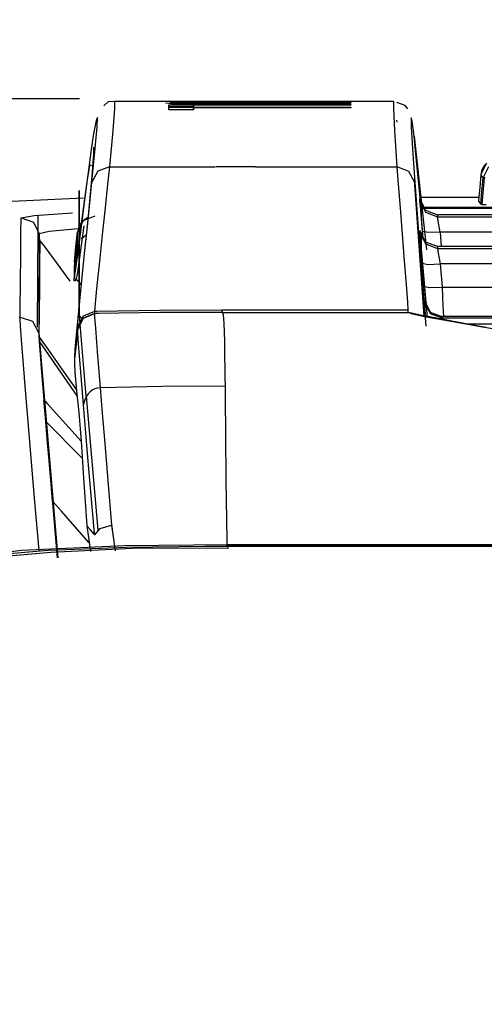
# Model space of a CAD drawing. Units: millimetres. Extents: x -1671 to -695, y 77 to 761.
# Drawn here: x -1443 to -1437, y 412 to 427 of the extents above; entities that cross this region are included whole.
import ezdxf

# ---------------------------------------------------------------- set-up
doc = ezdxf.new("R2010")
doc.units = ezdxf.units.MM
doc.layers.get('0').update_dxf_attribs({"linetype": 'CONTINUOUS'})
doc.layers.get('Defpoints').update_dxf_attribs({"linetype": 'CONTINUOUS'})
doc.layers.add('TFR-TRI', color=7, linetype='CONTINUOUS', true_color=0xffffff)
doc.dimstyles.get("Standard").update_dxf_attribs({"dimtxt": 0.18, "dimasz": 0.18, "dimexe": 0.18, "dimexo": 0.0625, "dimgap": 0.09, "dimtad": 0, "dimtih": 1, "dimtoh": 1, "dimdec": 4, "dimzin": 0, "dimdsep": 46, "dimtxsty": 'Standard', "dimcen": 0.09, "dimadec": 0, "dimazin": 0, "dimtfac": 1, "dimtdec": 4, "dimtofl": 0, "dimtmove": 0, "dimatfit": 3, "dimfxl": 1, "dimtolj": 1, "dimtzin": 0, "dimarcsym": 0})

# ---------------------------------------------------------------- blocks, each defined once
blk = doc.blocks.new('*D4')
at = {"color": 0, "lineweight": -2}
for p, q in [((-1459.128, 408.76), (-1459.128, 461.413)), ((-1060.228, 406.552), (-1060.228, 461.413)), ((-1454.128, 461.233), (-1273.102, 461.233)), ((-1065.228, 461.233), (-1246.255, 461.233))]:
    blk.add_line(p, q, dxfattribs=at)
at = {"color": 0}
for points in [[(-1454.128, 462.067), (-1454.128, 460.4), (-1459.128, 461.233)], [(-1065.228, 462.067), (-1065.228, 460.4), (-1060.228, 461.233)]]:
    blk.add_solid(points, dxfattribs=at)
at = {"layer": 'Defpoints', "color": 0}
for p in [(-1060.228, 461.233), (-1459.128, 408.697), (-1060.228, 406.49)]:
    blk.add_point(p, dxfattribs=at)
at = {"color": 0, "insert": (-1259.678, 461.233), "char_height": 0.18, "attachment_point": 5}
blk.add_mtext('\\A1;{\\H55.556x;795}', dxfattribs=at)
blk = doc.blocks.new('*D5')
at = {"color": 0, "lineweight": -2}
for p, q in [((-1442.532, 425.412), (-1491.334, 425.412)), ((-1491.154, 420.412), (-1491.154, 355.237)), ((-1491.154, 279.883), (-1491.154, 345.057)), ((-1441.744, 274.883), (-1491.334, 274.883))]:
    blk.add_line(p, q, dxfattribs=at)
at = {"color": 0}
for points in [[(-1491.987, 420.412), (-1490.32, 420.412), (-1491.154, 425.412)], [(-1491.987, 279.883), (-1490.32, 279.883), (-1491.154, 274.883)]]:
    blk.add_solid(points, dxfattribs=at)
at = {"layer": 'Defpoints', "color": 0}
for p in [(-1442.47, 425.412), (-1491.154, 274.883), (-1441.681, 274.883)]:
    blk.add_point(p, dxfattribs=at)
at = {"color": 0, "insert": (-1491.154, 350.147), "char_height": 0.18, "attachment_point": 5}
blk.add_mtext('\\A1;{\\H55.556x;295}', dxfattribs=at)

msp = doc.modelspace()

# ---------------------------------------------------------------- linework, layer by layer
at = {"layer": 'TFR-TRI', "color": 0, "linetype": 'Continuous'}
for p, q in [((-1442.1149, 425.37631), (-1442.18212, 425.31629)), ((-1442.03082, 425.36914), (-1442.1149, 425.37631)), ((-1442.0299, 425.37496), (-1442.02961, 425.27157)), ((-1438.04477, 425.37496), (-1442.02873, 425.37496)), ((-1441.29942, 425.35006), (-1441.2159, 425.35519)), ((-1441.21728, 425.34429), (-1441.29942, 425.35006)), ((-1441.25582, 425.32937), (-1438.65658, 425.32937)), ((-1441.25582, 425.31551), (-1441.25582, 425.32937)), ((-1441.25427, 425.29982), (-1441.25582, 425.32937)), ((-1438.65658, 425.37389), (-1441.23748, 425.37389)), ((-1441.23748, 425.37389), (-1441.23748, 425.37331)), ((-1441.23741, 425.37268), (-1441.23748, 425.37389)), ((-1441.23748, 425.37331), (-1441.23748, 425.37268)), ((-1441.23748, 425.37268), (-1440.22061, 425.37268)), ((-1440.97054, 425.33945), (-1441.21728, 425.34429)), ((-1441.2159, 425.35519), (-1440.96778, 425.35873)), ((-1440.61068, 425.33717), (-1440.97054, 425.33945)), ((-1440.96778, 425.35873), (-1440.60508, 425.36023)), ((-1440.93587, 425.35175), (-1440.94656, 425.35039)), ((-1440.94656, 425.35039), (-1440.94149, 425.34899)), ((-1440.94149, 425.34899), (-1440.92214, 425.34754)), ((-1440.91863, 425.35262), (-1440.93587, 425.35175)), ((-1440.92214, 425.34754), (-1440.88651, 425.34608)), ((-1440.89271, 425.35345), (-1440.91863, 425.35262)), ((-1440.8515, 425.35427), (-1440.89271, 425.35345)), ((-1440.88651, 425.34608), (-1440.85618, 425.34531)), ((-1440.85618, 425.34531), (-1440.81825, 425.34458)), ((-1440.79921, 425.35495), (-1440.8515, 425.35427)), ((-1440.81825, 425.34458), (-1440.77237, 425.344)), ((-1440.73882, 425.35548), (-1440.79921, 425.35495)), ((-1440.77237, 425.344), (-1440.72079, 425.34351)), ((-1440.67274, 425.35592), (-1440.73882, 425.35548)), ((-1440.72079, 425.34351), (-1440.59638, 425.34284)), ((-1440.5523, 425.3564), (-1440.67274, 425.35592)), ((-1440.21884, 425.33659), (-1440.61068, 425.33717)), ((-1440.60508, 425.36023), (-1440.2137, 425.36052)), ((-1440.59638, 425.34284), (-1440.46626, 425.34245)), ((-1440.42723, 425.35664), (-1440.5523, 425.3564)), ((-1440.46626, 425.34245), (-1440.3098, 425.34221)), ((-1440.26855, 425.35674), (-1440.42723, 425.35664)), ((-1440.3098, 425.34221), (-1440.15264, 425.34216)), ((-1440.10949, 425.35674), (-1440.26855, 425.35674)), ((-1440.22686, 425.37074), (-1440.22192, 425.36958)), ((-1440.22192, 425.36958), (-1440.20072, 425.36832)), ((-1439.43776, 425.33654), (-1440.21884, 425.33659)), ((-1440.2137, 425.36052), (-1439.43519, 425.36052)), ((-1440.20072, 425.36832), (-1440.17575, 425.36754)), ((-1440.17575, 425.36754), (-1440.13689, 425.36677)), ((-1440.15264, 425.34216), (-1438.65658, 425.34216)), ((-1440.13689, 425.36677), (-1440.09113, 425.36614)), ((-1439.73997, 425.35674), (-1440.10949, 425.35674)), ((-1440.09113, 425.36614), (-1440.03339, 425.36556)), ((-1440.03339, 425.36556), (-1439.94717, 425.36493)), ((-1439.94717, 425.36493), (-1439.85101, 425.36444)), ((-1439.88533, 425.36866), (-1439.89938, 425.36987)), ((-1439.89875, 425.37016), (-1439.8979, 425.37113)), ((-1439.89807, 425.37215), (-1439.89812, 425.37268)), ((-1439.898, 425.37152), (-1439.89807, 425.37215)), ((-1439.86406, 425.36813), (-1439.88533, 425.36866)), ((-1439.83056, 425.36769), (-1439.86406, 425.36813)), ((-1439.85101, 425.36444), (-1439.69998, 425.36391)), ((-1439.83056, 425.36769), (-1439.80389, 425.36745)), ((-1439.80389, 425.36745), (-1439.77209, 425.36721)), ((-1439.77209, 425.36721), (-1439.71974, 425.36701)), ((-1439.37044, 425.35674), (-1439.73997, 425.35674)), ((-1439.71974, 425.36701), (-1439.66359, 425.36682)), ((-1439.69998, 425.36391), (-1439.54165, 425.36362)), ((-1439.66359, 425.36682), (-1439.53976, 425.36658)), ((-1439.54165, 425.36362), (-1439.37868, 425.36357)), ((-1439.53976, 425.36658), (-1439.41283, 425.36648)), ((-1438.65658, 425.33659), (-1439.43776, 425.33654)), ((-1439.43519, 425.36052), (-1438.65658, 425.36052)), ((-1439.41283, 425.36648), (-1439.30635, 425.36658)), ((-1439.37868, 425.36357), (-1439.21684, 425.36377)), ((-1439.01351, 425.35674), (-1439.37044, 425.35674)), ((-1439.30635, 425.36658), (-1439.20238, 425.36677)), ((-1439.21684, 425.36377), (-1439.08587, 425.3641)), ((-1439.20238, 425.36677), (-1439.1549, 425.36691)), ((-1439.1549, 425.36691), (-1439.11036, 425.36711)), ((-1439.11036, 425.36711), (-1439.06997, 425.36735)), ((-1439.08587, 425.3641), (-1438.96221, 425.36464)), ((-1439.06997, 425.36735), (-1439.03664, 425.36764)), ((-1439.03664, 425.36764), (-1439.01528, 425.36798)), ((-1439.01528, 425.36798), (-1439.00087, 425.36827)), ((-1438.65658, 425.35674), (-1439.01351, 425.35674)), ((-1439.00087, 425.36827), (-1438.98495, 425.369)), ((-1438.98495, 425.369), (-1438.97902, 425.36968)), ((-1438.97909, 425.37186), (-1438.97902, 425.37268)), ((-1438.97906, 425.37094), (-1438.97909, 425.37186)), ((-1438.97841, 425.37035), (-1438.97906, 425.37094)), ((-1438.9789, 425.37055), (-1438.97902, 425.37268)), ((-1438.97902, 425.36968), (-1438.97841, 425.37035)), ((-1438.96221, 425.36464), (-1438.8837, 425.36507)), ((-1438.8837, 425.36507), (-1438.81471, 425.36565)), ((-1438.81471, 425.36565), (-1438.75834, 425.36633)), ((-1438.75834, 425.36633), (-1438.71556, 425.36701)), ((-1438.71556, 425.36701), (-1438.69585, 425.36745)), ((-1438.69585, 425.36745), (-1438.68129, 425.36793)), ((-1438.68129, 425.36793), (-1438.65355, 425.36982)), ((-1438.65692, 425.32288), (-1438.65658, 425.32937)), ((-1438.65682, 425.36939), (-1438.65658, 425.37389)), ((-1438.65658, 425.37331), (-1438.65658, 425.37389)), ((-1438.65658, 425.37263), (-1438.65658, 425.37331)), ((-1438.6553, 425.37094), (-1438.65658, 425.37263)), ((-1438.65658, 425.36052), (-1438.65658, 425.35868)), ((-1438.65658, 425.35868), (-1438.65658, 425.35674)), ((-1438.65658, 425.34216), (-1438.65658, 425.33945)), ((-1438.65658, 425.33945), (-1438.65658, 425.33659)), ((-1438.65658, 425.32937), (-1438.65658, 425.32617)), ((-1438.65658, 425.32617), (-1438.65658, 425.32288)), ((-1438.04647, 425.27152), (-1438.04477, 425.37496)), ((-1437.88124, 425.31677), (-1437.99991, 425.36304)), ((-1442.02961, 425.27157), (-1442.05475, 424.96137)), ((-1441.25582, 425.29982), (-1441.25582, 425.31551)), ((-1440.90305, 425.29982), (-1441.25582, 425.29982)), ((-1441.25582, 425.29323), (-1438.65658, 425.29323)), ((-1441.25582, 425.27501), (-1441.25582, 425.29323)), ((-1441.25482, 425.27448), (-1441.25582, 425.29323)), ((-1441.25582, 425.25491), (-1441.25582, 425.27501)), ((-1440.90305, 425.25491), (-1441.25582, 425.25491)), ((-1441.25383, 425.25568), (-1441.25482, 425.27448)), ((-1441.2538, 425.25491), (-1441.25383, 425.25568)), ((-1440.9046, 425.25491), (-1440.90305, 425.2846)), ((-1440.90426, 425.29982), (-1440.90305, 425.32288)), ((-1438.65658, 425.32288), (-1440.90305, 425.32288)), ((-1440.90305, 425.32288), (-1440.90305, 425.31188)), ((-1440.90305, 425.31188), (-1440.90305, 425.29982)), ((-1438.65658, 425.2846), (-1440.90305, 425.2846)), ((-1440.90305, 425.2846), (-1440.90305, 425.27031)), ((-1440.90305, 425.27031), (-1440.90305, 425.25491)), ((-1438.65704, 425.2846), (-1438.65658, 425.29323)), ((-1438.65658, 425.29323), (-1438.65658, 425.28896)), ((-1438.65658, 425.28896), (-1438.65658, 425.2846)), ((-1438.03009, 424.96127), (-1438.04647, 425.27152)), ((-1437.84677, 425.27114), (-1437.88124, 425.31677)), ((-1442.29335, 425.1068), (-1442.33383, 424.88947)), ((-1442.27569, 425.1489), (-1442.29335, 425.1068)), ((-1442.28017, 425.01572), (-1442.27569, 425.1489)), ((-1438.00437, 425.10952), (-1438.00105, 425.08045)), ((-1437.7842, 425.09876), (-1437.79779, 425.14086)), ((-1437.79779, 425.14086), (-1437.79602, 425.00792)), ((-1437.75533, 424.88158), (-1437.7842, 425.09876)), ((-1442.30611, 424.70746), (-1442.28017, 425.01572)), ((-1442.05475, 424.96137), (-1442.10453, 424.44449)), ((-1437.99565, 424.44454), (-1438.03009, 424.96127)), ((-1437.79602, 425.00792), (-1437.77897, 424.7)), ((-1442.33383, 424.88947), (-1442.3635, 424.68837)), ((-1437.7334, 424.67461), (-1437.75533, 424.88158)), ((-1437.75242, 424.88192), (-1437.57896, 423.25963)), ((-1442.3635, 424.68837), (-1442.40754, 424.36339)), ((-1442.32918, 424.62151), (-1442.35357, 424.31218)), ((-1442.35287, 424.22415), (-1442.30611, 424.70746)), ((-1442.32978, 424.7249), (-1442.32918, 424.62151)), ((-1437.77897, 424.7), (-1437.74658, 424.21728)), ((-1437.70039, 424.34043), (-1437.7334, 424.67461)), ((-1436.72147, 424.49618), (-1436.80163, 424.33369)), ((-1436.73264, 424.48552), (-1436.75619, 424.45728)), ((-1442.40754, 424.36339), (-1442.45751, 423.9858)), ((-1442.41466, 424.25826), (-1442.38506, 424.46028)), ((-1442.35987, 424.46028), (-1442.38506, 424.46028)), ((-1442.269, 424.37938), (-1442.35287, 424.22415)), ((-1442.10453, 424.44449), (-1442.269, 424.37938)), ((-1442.10453, 424.44449), (-1442.13008, 424.19489)), ((-1442.10453, 424.44449), (-1441.65528, 424.44449)), ((-1441.65528, 424.44449), (-1441.20601, 424.44454)), ((-1441.20601, 424.44454), (-1440.94358, 424.44454)), ((-1440.94358, 424.44454), (-1440.68112, 424.44454)), ((-1440.68112, 424.44454), (-1440.63684, 424.44454)), ((-1440.63684, 424.44454), (-1440.59256, 424.44454)), ((-1440.4734, 424.44454), (-1440.58672, 424.44454)), ((-1440.35873, 424.44454), (-1440.4734, 424.44454)), ((-1440.20675, 424.44454), (-1440.35873, 424.44454)), ((-1440.05453, 424.44454), (-1440.20675, 424.44454)), ((-1440.03549, 424.44454), (-1440.05453, 424.44454)), ((-1440.01643, 424.44454), (-1440.03549, 424.44454)), ((-1440.01643, 424.44454), (-1439.42504, 424.44454)), ((-1439.42504, 424.44454), (-1438.83259, 424.44454)), ((-1438.83259, 424.44454), (-1438.41406, 424.44454)), ((-1438.41406, 424.44454), (-1437.99565, 424.44454)), ((-1437.97724, 424.19601), (-1437.99565, 424.44454)), ((-1437.82877, 424.37696), (-1437.99565, 424.44454)), ((-1437.74658, 424.21728), (-1437.82877, 424.37696)), ((-1437.66289, 423.95508), (-1437.70039, 424.34043)), ((-1436.79679, 424.35724), (-1436.79746, 424.33393)), ((-1436.79325, 424.37977), (-1436.79679, 424.35724)), ((-1436.77874, 424.42012), (-1436.79325, 424.37977)), ((-1436.75619, 424.45728), (-1436.77874, 424.42012)), ((-1436.77116, 424.28413), (-1436.691, 424.44662)), ((-1442.45862, 423.93183), (-1442.41466, 424.25826)), ((-1442.35357, 424.31218), (-1442.40216, 423.797)), ((-1442.3782, 423.97417), (-1442.35287, 424.22415)), ((-1437.60948, 422.31187), (-1437.75162, 424.25085)), ((-1437.74658, 424.21728), (-1437.72808, 423.96811)), ((-1436.80163, 424.33369), (-1436.81798, 424.14906)), ((-1436.79979, 424.33074), (-1436.80163, 424.33369)), ((-1436.79797, 424.32773), (-1436.79979, 424.33074)), ((-1436.78724, 424.31029), (-1436.79797, 424.32773)), ((-1436.75604, 424.28447), (-1436.78869, 423.90659)), ((-1436.78734, 424.09693), (-1436.77116, 424.28413)), ((-1436.77653, 424.29285), (-1436.78724, 424.31029)), ((-1436.77385, 424.28849), (-1436.77653, 424.29285)), ((-1436.77116, 424.28413), (-1436.77385, 424.28849)), ((-1436.76232, 424.28442), (-1436.77116, 424.28413)), ((-1436.73928, 424.28442), (-1436.76232, 424.28442)), ((-1442.53488, 423.55918), (-1442.53456, 424.10662)), ((-1442.53456, 424.10648), (-1442.53469, 423.91599)), ((-1442.13008, 424.19489), (-1442.16569, 423.85611)), ((-1437.95108, 423.85955), (-1437.97724, 424.19601)), ((-1436.81798, 424.14906), (-1436.83433, 423.96448)), ((-1436.80352, 423.90974), (-1436.78734, 424.09693)), ((-1442.47544, 423.99355), (-1444.59335, 423.90043)), ((-1442.50852, 423.55273), (-1442.45862, 423.93183)), ((-1442.45751, 423.9858), (-1442.50508, 423.6269)), ((-1442.41294, 423.63509), (-1442.3782, 423.97417)), ((-1437.72808, 423.96811), (-1437.70187, 423.63131)), ((-1437.67183, 423.95712), (-1437.67183, 423.98444)), ((-1437.67183, 423.98444), (-1437.59167, 423.82195)), ((-1437.67183, 423.95712), (-1437.59167, 423.79463)), ((-1437.6611, 423.82878), (-1437.67183, 423.95712)), ((-1436.83002, 424.00421), (-1437.66604, 424.00421)), ((-1436.8345, 423.96245), (-1436.83469, 423.96046)), ((-1436.82689, 423.94777), (-1436.83469, 423.96046)), ((-1436.83433, 423.96448), (-1436.8345, 423.96245)), ((-1436.81912, 423.93507), (-1436.82689, 423.94777)), ((-1436.81132, 423.92243), (-1436.81912, 423.93507)), ((-1436.80352, 423.90974), (-1436.81132, 423.92243)), ((-1443.17527, 423.74889), (-1442.62896, 423.78775)), ((-1442.53469, 423.91599), (-1442.53481, 423.7253)), ((-1442.40216, 423.797), (-1442.42726, 423.54634)), ((-1442.16569, 423.85611), (-1442.20629, 423.47241)), ((-1437.92104, 423.47905), (-1437.95108, 423.85955)), ((-1437.63416, 423.51814), (-1437.6611, 423.82878)), ((-1436.04724, 423.8499), (-1437.657, 423.84617)), ((-1437.6547, 423.86812), (-1436.39463, 423.87011)), ((-1437.65187, 423.72515), (-1437.65187, 423.90576)), ((-1437.59167, 423.82195), (-1437.42279, 423.75626)), ((-1437.59167, 423.79463), (-1437.42279, 423.72893)), ((-1436.80352, 423.90974), (-1436.78349, 423.90605)), ((-1436.78349, 423.90605), (-1436.72889, 423.90252)), ((-1443.36557, 423.54702), (-1443.36448, 423.67322)), ((-1443.36448, 423.67322), (-1443.36431, 423.69391)), ((-1443.36431, 423.69391), (-1443.36414, 423.71459)), ((-1443.36414, 423.71459), (-1443.17527, 423.74889)), ((-1443.36414, 423.71459), (-1443.18913, 423.65234)), ((-1443.18913, 423.65234), (-1443.10536, 423.4866)), ((-1443.12624, 423.75369), (-1443.12724, 423.5695)), ((-1442.47779, 423.67085), (-1442.55804, 423.51228)), ((-1442.53481, 423.7253), (-1442.5349, 423.53432)), ((-1442.50436, 423.64333), (-1442.52938, 423.60675)), ((-1442.47883, 423.67065), (-1442.50436, 423.64333)), ((-1442.45383, 423.69148), (-1442.47883, 423.67065)), ((-1442.31244, 423.73601), (-1442.47779, 423.67085)), ((-1442.40974, 423.71721), (-1442.45383, 423.69148)), ((-1437.62454, 423.41209), (-1437.65187, 423.72515)), ((-1437.42279, 423.75626), (-1437.42279, 423.72893)), ((-1081.20253, 423.75626), (-1437.42279, 423.75626)), ((-1437.42279, 423.72893), (-1081.20253, 423.72893)), ((-1437.41206, 423.66479), (-1437.42279, 423.72893)), ((-1437.38512, 423.50947), (-1437.41206, 423.66479)), ((-1436.98406, 423.75626), (-1436.32666, 423.76866)), ((-1443.36671, 423.42062), (-1443.36557, 423.54702)), ((-1443.12724, 423.5695), (-1443.13496, 422.15219)), ((-1442.96269, 423.52061), (-1443.10536, 423.4866)), ((-1442.54617, 423.55796), (-1442.96269, 423.52061)), ((-1442.58052, 423.29931), (-1442.55804, 423.51228)), ((-1442.55862, 423.44974), (-1442.55804, 423.51228)), ((-1442.55588, 423.19292), (-1442.50852, 423.55273)), ((-1442.55174, 423.53893), (-1442.55319, 423.51204)), ((-1442.54689, 423.56446), (-1442.55174, 423.53893)), ((-1442.52938, 423.60675), (-1442.54689, 423.56446)), ((-1442.50508, 423.6269), (-1442.54183, 423.35803)), ((-1442.53515, 423.01013), (-1442.53488, 423.55918)), ((-1442.5349, 423.53432), (-1442.535, 423.3432)), ((-1442.47076, 423.6006), (-1442.5187, 423.22034)), ((-1442.42726, 423.54634), (-1442.46182, 423.2061)), ((-1442.45223, 423.25125), (-1442.41294, 423.63509)), ((-1437.70187, 423.63131), (-1437.67183, 423.25072)), ((-1437.67183, 423.50375), (-1437.67183, 423.53113)), ((-1437.59167, 423.36864), (-1437.67183, 423.53113)), ((-1437.67183, 423.50375), (-1437.59167, 423.34126)), ((-1437.6611, 423.37542), (-1437.67183, 423.50375)), ((-1437.6243, 423.40497), (-1437.63416, 423.51814)), ((-1437.56016, 423.50322), (-1437.63416, 423.51814)), ((-1437.38512, 423.50947), (-1437.56016, 423.50322)), ((-1437.38512, 423.50947), (-1437.3671, 423.30294)), ((-1378.18387, 423.50947), (-1437.38512, 423.50947)), ((-1443.3694, 423.13493), (-1443.36671, 423.42062)), ((-1443.10536, 423.4866), (-1443.1064, 423.25527)), ((-1443.10122, 423.43908), (-1443.10536, 423.4866)), ((-1443.09708, 423.3915), (-1443.10122, 423.43908)), ((-1443.09718, 423.37426), (-1443.09967, 423.03867)), ((-1443.09713, 423.38288), (-1443.09718, 423.37426)), ((-1443.09708, 423.3915), (-1443.09713, 423.38288)), ((-1443.04396, 423.32915), (-1443.09708, 423.3915)), ((-1442.55915, 423.387), (-1442.58287, 423.17315)), ((-1442.54183, 423.35803), (-1442.55942, 423.25043)), ((-1442.55937, 423.3323), (-1442.55896, 423.38685)), ((-1442.55913, 423.38709), (-1442.55862, 423.44974)), ((-1442.47447, 423.43879), (-1442.50477, 423.40768)), ((-1442.43922, 423.46412), (-1442.47447, 423.43879)), ((-1442.20629, 423.47241), (-1442.24677, 423.08827)), ((-1437.89095, 423.0983), (-1437.92104, 423.47905)), ((-1437.63416, 423.06478), (-1437.6611, 423.37542)), ((-1437.65187, 423.27179), (-1437.65187, 423.45245)), ((-1437.42279, 423.30294), (-1437.59167, 423.36864)), ((-1443.1064, 423.25527), (-1443.10749, 423.0234)), ((-1442.89457, 423.12858), (-1443.04396, 423.32915)), ((-1442.60302, 423.08629), (-1442.58052, 423.29931)), ((-1442.55976, 423.2776), (-1442.58417, 423.06318)), ((-1442.5599, 423.25425), (-1442.55983, 423.26593)), ((-1442.55983, 423.26593), (-1442.55976, 423.2776)), ((-1442.55976, 423.2776), (-1442.55937, 423.3323)), ((-1442.5187, 423.22034), (-1442.55804, 422.93252)), ((-1442.535, 423.3432), (-1442.53517, 423.03387)), ((-1442.49125, 422.86678), (-1442.45223, 423.25125)), ((-1437.67183, 423.25072), (-1437.64177, 422.87007)), ((-1437.56636, 422.29239), (-1437.65187, 423.27179)), ((-1437.59167, 423.34126), (-1437.42279, 423.27557)), ((-1437.42279, 423.30294), (-1437.42279, 423.27557)), ((-1081.20253, 423.30294), (-1437.42279, 423.30294)), ((-1437.42279, 423.27557), (-1081.20253, 423.27557)), ((-1437.42279, 423.27557), (-1437.41206, 423.21143)), ((-1081.20311, 423.27179), (-1437.42223, 423.27179)), ((-1443.37228, 422.84846), (-1443.3694, 423.13493)), ((-1442.66363, 422.81048), (-1442.89457, 423.12858)), ((-1442.58287, 423.17315), (-1442.6066, 422.95936)), ((-1442.60302, 423.08629), (-1442.60399, 423.05485)), ((-1442.59224, 422.92414), (-1442.55588, 423.19292)), ((-1442.46182, 423.2061), (-1442.50089, 422.82075)), ((-1442.24677, 423.08827), (-1442.28201, 422.74799)), ((-1437.86467, 422.76126), (-1437.89095, 423.0983)), ((-1437.41206, 423.21143), (-1437.38512, 423.05611)), ((-1443.10749, 423.0234), (-1443.109, 422.72822)), ((-1443.09967, 423.03867), (-1443.10248, 422.70356)), ((-1442.58417, 423.06318), (-1442.60862, 422.84875)), ((-1442.606, 422.95941), (-1442.60738, 422.90408)), ((-1442.60578, 422.99133), (-1442.60663, 422.95916)), ((-1442.60489, 423.0235), (-1442.60578, 422.99133)), ((-1442.60399, 423.05485), (-1442.60491, 423.02336)), ((-1442.53549, 422.73486), (-1442.53515, 423.01013)), ((-1442.53517, 423.03387), (-1442.53517, 422.72391)), ((-1437.60517, 422.73248), (-1437.63416, 423.06478)), ((-1437.63416, 423.06478), (-1437.56016, 423.04981)), ((-1437.56016, 423.04981), (-1437.38512, 423.05611)), ((-1437.38512, 423.05611), (-1437.35613, 422.72381)), ((-1378.20824, 423.05611), (-1437.38512, 423.05611)), ((-1443.37303, 422.77671), (-1443.37228, 422.84846)), ((-1442.60922, 422.83383), (-1442.60946, 422.82211)), ((-1442.60898, 422.84561), (-1442.60922, 422.83383)), ((-1442.60915, 422.81828), (-1442.59224, 422.92414)), ((-1442.60881, 422.84716), (-1442.60898, 422.84561)), ((-1442.60862, 422.84875), (-1442.60881, 422.84716)), ((-1442.60738, 422.90408), (-1442.60862, 422.84875)), ((-1442.60588, 422.81818), (-1442.58117, 422.81818)), ((-1442.58294, 422.83383), (-1442.58241, 422.84561)), ((-1442.5825, 422.82211), (-1442.58294, 422.83383)), ((-1442.55804, 422.93252), (-1442.58081, 422.81823)), ((-1442.56775, 422.82816), (-1442.50838, 422.75763)), ((-1442.50089, 422.82075), (-1442.53951, 422.43487)), ((-1442.52517, 422.526), (-1442.49125, 422.86678)), ((-1437.64177, 422.87007), (-1437.61556, 422.53312)), ((-1443.37451, 422.63787), (-1443.37427, 422.66001)), ((-1443.37427, 422.66001), (-1443.37422, 422.66446)), ((-1443.37422, 422.66446), (-1443.37417, 422.66897)), ((-1443.37417, 422.66897), (-1443.37398, 422.68694)), ((-1443.37398, 422.68694), (-1443.37378, 422.70487)), ((-1443.37378, 422.70487), (-1443.37303, 422.77671)), ((-1443.109, 422.72822), (-1443.11064, 422.43216)), ((-1443.10248, 422.70356), (-1443.10565, 422.36468)), ((-1442.53536, 422.45905), (-1442.53549, 422.73486)), ((-1442.53517, 422.72391), (-1442.53536, 422.56868)), ((-1442.28201, 422.74799), (-1442.30694, 422.49592)), ((-1437.84609, 422.51181), (-1437.86467, 422.76126)), ((-1437.60517, 422.73248), (-1437.53116, 422.71756)), ((-1437.5917, 422.57716), (-1437.60517, 422.73248)), ((-1437.53116, 422.71756), (-1437.35613, 422.72381)), ((-1437.35613, 422.72381), (-1432.21652, 422.72381)), ((-1437.35613, 422.72381), (-1437.3446, 422.45842)), ((-1443.37616, 422.48526), (-1443.3757, 422.52804)), ((-1443.3757, 422.52804), (-1443.37524, 422.57077)), ((-1443.37524, 422.57077), (-1443.37519, 422.57527)), ((-1443.37519, 422.57527), (-1443.37514, 422.57978)), ((-1443.37514, 422.57978), (-1443.37494, 422.59775)), ((-1443.37494, 422.59775), (-1443.37475, 422.61573)), ((-1443.37475, 422.61573), (-1443.37451, 422.63787)), ((-1442.5491, 422.27311), (-1442.52517, 422.526)), ((-1442.53536, 422.56868), (-1442.53507, 422.41332)), ((-1437.83902, 422.39379), (-1437.84609, 422.51181)), ((-1437.61556, 422.53312), (-1437.597, 422.28372)), ((-1437.60822, 422.51268), (-1437.60822, 422.53114)), ((-1437.60822, 422.53114), (-1437.52806, 422.36865)), ((-1437.60822, 422.53114), (-1437.60727, 422.52237)), ((-1437.60822, 422.51268), (-1437.52806, 422.35014)), ((-1437.59364, 422.33953), (-1437.60822, 422.51268)), ((-1437.58634, 422.51302), (-1437.5917, 422.57716)), ((-1437.58634, 422.44858), (-1437.58634, 422.51302)), ((-1437.58634, 422.51302), (-1437.57702, 422.46389)), ((-1443.37773, 422.34118), (-1443.37696, 422.41327)), ((-1443.37696, 422.41327), (-1443.37616, 422.48526)), ((-1443.11098, 422.37587), (-1443.11118, 422.34297)), ((-1443.11079, 422.40876), (-1443.11098, 422.37587)), ((-1443.11072, 422.42049), (-1443.11079, 422.40876)), ((-1443.11064, 422.43216), (-1443.11072, 422.42049)), ((-1442.53951, 422.43487), (-1442.57264, 422.09303)), ((-1442.53796, 422.38992), (-1442.53536, 422.45905)), ((-1442.53406, 422.32098), (-1442.53796, 422.38992)), ((-1442.53507, 422.41332), (-1442.53587, 422.37436)), ((-1442.53587, 422.37436), (-1442.53573, 422.33551)), ((-1442.31651, 422.3765), (-1442.47769, 422.30799)), ((-1442.31651, 422.3765), (-1442.31651, 422.36225)), ((-1442.30694, 422.49592), (-1442.31648, 422.3765)), ((-1442.29911, 422.37698), (-1442.31648, 422.3765)), ((-1442.28172, 422.37742), (-1442.29911, 422.37698)), ((-1441.39357, 422.39151), (-1442.28172, 422.37742)), ((-1440.50526, 422.39379), (-1441.39357, 422.39151)), ((-1439.17215, 422.39379), (-1440.50526, 422.39379)), ((-1440.50526, 422.39379), (-1440.49746, 422.37819)), ((-1440.49746, 422.37819), (-1440.48966, 422.36259)), ((-1437.83902, 422.39379), (-1439.17215, 422.39379)), ((-1437.83902, 422.36259), (-1437.83902, 422.39379)), ((-1437.58823, 422.45246), (-1437.58823, 422.43434)), ((-1437.57702, 422.46389), (-1437.5581, 422.41758)), ((-1437.3446, 422.45842), (-1437.33798, 422.30295)), ((-1443.38924, 422.29535), (-1443.37821, 422.29607)), ((-1443.37821, 422.29607), (-1443.37817, 422.30058)), ((-1443.37821, 422.29607), (-1443.19903, 422.23644)), ((-1443.37759, 422.26022), (-1443.37821, 422.29607)), ((-1443.37817, 422.30058), (-1443.37812, 422.30513)), ((-1443.37812, 422.30513), (-1443.37792, 422.32316)), ((-1443.37792, 422.32316), (-1443.37773, 422.34118)), ((-1443.37226, 422.16793), (-1443.37759, 422.26022)), ((-1443.19903, 422.23644), (-1443.11273, 422.06847)), ((-1443.11118, 422.34297), (-1443.11195, 422.20582)), ((-1443.10565, 422.36468), (-1443.10902, 422.02608)), ((-1442.47769, 422.30799), (-1442.55823, 422.15248)), ((-1442.55823, 422.15248), (-1442.5491, 422.27311)), ((-1442.47762, 422.27917), (-1442.55794, 422.12322)), ((-1442.47747, 422.27611), (-1442.55782, 422.12017)), ((-1442.53573, 422.33551), (-1442.52904, 422.30794)), ((-1442.53258, 422.31555), (-1442.53406, 422.32098)), ((-1442.53025, 422.31008), (-1442.53258, 422.31555)), ((-1442.43348, 421.16591), (-1442.53042, 422.30988)), ((-1442.52904, 422.30794), (-1442.50625, 422.28096)), ((-1442.31624, 422.34796), (-1442.47762, 422.27917)), ((-1442.31612, 422.34491), (-1442.47747, 422.27611)), ((-1442.31651, 422.36225), (-1442.31624, 422.34796)), ((-1442.31624, 422.34796), (-1442.31619, 422.34646)), ((-1442.31619, 422.34646), (-1442.31612, 422.34491)), ((-1442.2911, 422.34559), (-1442.31612, 422.34491)), ((-1442.31612, 422.34491), (-1442.31406, 422.29341)), ((-1442.31406, 422.29341), (-1442.30432, 422.13601)), ((-1442.26607, 422.34627), (-1442.2911, 422.34559)), ((-1441.37795, 422.36036), (-1442.26607, 422.34627)), ((-1440.48966, 422.36259), (-1441.37795, 422.36036)), ((-1440.48966, 422.36259), (-1439.16435, 422.36259)), ((-1440.48316, 422.34772), (-1440.48966, 422.36259)), ((-1440.47687, 422.32219), (-1440.48316, 422.34772)), ((-1440.47098, 422.27597), (-1440.47687, 422.32219)), ((-1440.4657, 422.20131), (-1440.47098, 422.27597)), ((-1439.16435, 422.36259), (-1437.83902, 422.36259)), ((-1437.83902, 422.36148), (-1437.83902, 422.36259)), ((-1437.83902, 422.36036), (-1437.83902, 422.36148)), ((-1437.78587, 422.35465), (-1437.83902, 422.36036)), ((-1437.77669, 422.33759), (-1437.83902, 422.36036)), ((-1437.73515, 422.33774), (-1437.78587, 422.35465)), ((-1437.58433, 422.29772), (-1437.77669, 422.33759)), ((-1437.73176, 422.33672), (-1437.75259, 422.34186)), ((-1437.66221, 422.32287), (-1437.73176, 422.33672)), ((-1437.55607, 422.30349), (-1437.66221, 422.32287)), ((-1437.597, 422.28372), (-1437.58998, 422.16561)), ((-1437.25395, 422.23721), (-1437.58433, 422.29772)), ((-1437.40496, 422.27505), (-1437.55607, 422.30349)), ((-1437.52806, 422.36865), (-1437.35915, 422.30295)), ((-1437.52806, 422.35014), (-1437.35915, 422.2845)), ((-1437.21456, 422.23891), (-1437.40496, 422.27505)), ((-1437.35915, 422.30295), (-1437.35915, 422.2845)), ((-1432.57422, 422.30295), (-1437.35915, 422.30295)), ((-1437.35915, 422.2845), (-1432.57422, 422.2845)), ((-1436.7775, 422.15229), (-1437.25395, 422.23721)), ((-1436.98926, 422.19686), (-1437.21456, 422.23891)), ((-1443.35835, 421.97763), (-1443.37226, 422.16793)), ((-1443.11195, 422.20582), (-1443.11273, 422.06847)), ((-1442.57264, 422.09303), (-1442.59534, 421.83985)), ((-1442.55794, 422.12322), (-1442.57994, 421.91165)), ((-1442.55823, 422.1377), (-1442.55823, 422.15248)), ((-1442.55794, 422.12322), (-1442.55823, 422.1377)), ((-1442.55789, 422.12172), (-1442.55794, 422.12322)), ((-1442.55782, 422.12021), (-1442.55789, 422.12172)), ((-1442.55528, 422.06993), (-1442.55782, 422.12017)), ((-1442.30432, 422.13601), (-1442.27821, 421.8056)), ((-1440.46122, 422.09178), (-1440.4657, 422.20131)), ((-1440.45744, 421.94537), (-1440.46122, 422.09178)), ((-1436.99001, 422.19792), (-1432.57422, 422.19792)), ((-1436.72642, 422.14981), (-1436.98926, 422.19686)), ((-1436.15753, 422.05302), (-1436.7775, 422.15229)), ((-1443.33454, 421.67475), (-1443.35835, 421.97763)), ((-1443.11273, 422.06847), (-1443.11188, 422.03393)), ((-1443.11188, 422.03393), (-1443.10633, 421.946)), ((-1443.11064, 422.0692), (-1442.83983, 418.85985)), ((-1443.10902, 422.02608), (-1443.1074, 421.97909)), ((-1442.97683, 421.83724), (-1443.10902, 422.02608)), ((-1443.1074, 421.97909), (-1443.09812, 421.84508)), ((-1442.56467, 421.17347), (-1443.10587, 421.95535)), ((-1442.54469, 421.91102), (-1442.55528, 422.06993)), ((-1443.10633, 421.946), (-1443.09255, 421.76413)), ((-1443.09812, 421.84508), (-1443.07591, 421.56346)), ((-1442.84462, 421.64844), (-1442.97683, 421.83724)), ((-1442.59534, 421.83985), (-1442.60263, 421.7198)), ((-1442.57994, 421.91165), (-1442.60198, 421.70028)), ((-1442.51754, 421.57364), (-1442.54469, 421.91102)), ((-1440.45424, 421.76113), (-1440.45744, 421.94537)), ((-1443.30017, 421.25113), (-1443.33454, 421.67475)), ((-1443.09255, 421.76413), (-1443.06922, 421.4736)), ((-1442.60254, 421.68836), (-1442.60287, 421.63885)), ((-1442.60263, 421.7198), (-1442.60239, 421.71525)), ((-1442.60244, 421.68967), (-1442.60254, 421.68841)), ((-1442.60234, 421.69093), (-1442.60244, 421.68967)), ((-1442.60239, 421.71525), (-1442.6022, 421.71074)), ((-1442.60208, 421.69558), (-1442.60234, 421.69093)), ((-1442.60215, 421.71113), (-1442.6022, 421.71074)), ((-1442.60215, 421.71113), (-1442.602, 421.7057)), ((-1442.60198, 421.70028), (-1442.60208, 421.69558)), ((-1442.602, 421.7057), (-1442.60198, 421.70028)), ((-1442.27821, 421.8056), (-1442.23463, 421.28606)), ((-1440.45143, 421.53822), (-1440.45424, 421.76113)), ((-1443.07591, 421.56346), (-1443.03902, 421.1148)), ((-1442.8328, 421.63153), (-1442.84462, 421.64844)), ((-1442.82098, 421.61462), (-1442.8328, 421.63153)), ((-1442.81057, 421.5998), (-1442.82098, 421.61462)), ((-1442.80017, 421.58493), (-1442.81057, 421.5998)), ((-1442.57293, 421.26038), (-1442.80017, 421.58493)), ((-1442.60287, 421.63885), (-1442.59476, 421.50799)), ((-1442.47246, 421.04344), (-1442.51754, 421.57364)), ((-1440.45027, 421.4284), (-1440.45143, 421.53822)), ((-1443.06922, 421.4736), (-1443.03562, 421.06621)), ((-1442.59476, 421.50799), (-1442.57112, 421.24144)), ((-1440.44908, 421.31052), (-1440.45027, 421.4284)), ((-1443.25356, 420.68929), (-1443.30017, 421.25113)), ((-1442.34749, 421.25229), (-1442.37966, 421.22918)), ((-1442.312, 421.26993), (-1442.34749, 421.25229)), ((-1442.27399, 421.28126), (-1442.312, 421.26993)), ((-1442.23463, 421.28606), (-1442.27399, 421.28126)), ((-1442.22959, 421.29318), (-1442.23979, 421.30607)), ((-1441.342, 421.30612), (-1442.23463, 421.28606)), ((-1442.23463, 421.28606), (-1442.20491, 420.92363)), ((-1442.21942, 421.28029), (-1442.22959, 421.29318)), ((-1440.44911, 421.31052), (-1441.342, 421.30612)), ((-1440.44753, 421.14619), (-1440.44908, 421.31052)), ((-1443.01767, 420.86389), (-1443.03902, 421.1148)), ((-1443.03902, 421.1148), (-1443.01598, 421.08932)), ((-1442.57112, 421.24144), (-1442.54232, 420.93167)), ((-1442.45196, 421.12895), (-1442.46536, 421.08772)), ((-1442.43229, 421.16761), (-1442.45196, 421.12895)), ((-1442.43341, 421.16606), (-1442.27106, 419.25096)), ((-1442.40841, 421.20045), (-1442.43229, 421.16761)), ((-1442.37966, 421.22918), (-1442.40841, 421.20045)), ((-1440.44588, 420.9668), (-1440.44753, 421.14619)), ((-1443.03562, 421.06621), (-1442.99028, 420.52564)), ((-1443.01598, 421.08932), (-1442.99294, 421.06379)), ((-1442.99294, 421.06379), (-1442.50763, 420.52399)), ((-1442.46977, 421.06572), (-1442.47246, 421.04344)), ((-1442.44373, 420.7001), (-1442.47246, 421.04344)), ((-1442.46536, 421.08772), (-1442.46977, 421.06572)), ((-1440.44429, 420.79389), (-1440.44588, 420.9668)), ((-1442.98635, 420.50069), (-1443.01767, 420.86389)), ((-1442.54232, 420.93167), (-1442.50867, 420.52356)), ((-1442.20491, 420.92363), (-1442.17044, 420.48872)), ((-1443.2143, 420.22265), (-1443.25356, 420.68929)), ((-1442.49145, 420.28108), (-1443.01266, 420.80721)), ((-1442.4104, 420.29237), (-1442.44373, 420.7001)), ((-1440.44252, 420.60684), (-1440.44429, 420.79389)), ((-1440.44053, 420.40423), (-1440.44252, 420.60684)), ((-1442.99028, 420.52564), (-1442.95225, 420.07688)), ((-1442.95133, 420.09698), (-1442.98635, 420.50069)), ((-1442.50867, 420.52356), (-1442.47374, 419.99936)), ((-1442.17044, 420.48872), (-1442.12844, 419.96351)), ((-1440.43823, 420.18453), (-1440.44053, 420.40423)), ((-1442.36989, 419.80291), (-1442.4104, 420.29237)), ((-1443.16604, 419.65602), (-1443.2143, 420.22265)), ((-1440.43561, 419.94617), (-1440.43823, 420.18453)), ((-1442.95225, 420.07688), (-1442.90552, 419.53011)), ((-1442.91395, 419.6676), (-1442.95133, 420.09698)), ((-1442.47374, 419.99936), (-1442.42471, 419.31598)), ((-1442.12844, 419.96351), (-1442.07502, 419.32382)), ((-1440.43259, 419.68717), (-1440.43561, 419.94617)), ((-1442.3183, 419.20673), (-1442.36989, 419.80291)), ((-1443.10645, 418.96314), (-1443.16604, 419.65602)), ((-1442.91395, 419.6676), (-1442.88445, 419.3292)), ((-1442.78859, 419.52425), (-1442.91395, 419.6676)), ((-1440.42905, 419.40584), (-1440.43259, 419.68717)), ((-1442.90552, 419.53011), (-1442.84748, 418.85631)), ((-1442.66319, 419.38089), (-1442.78859, 419.52425)), ((-1442.88445, 419.3292), (-1442.85494, 418.9908)), ((-1442.39073, 419.06967), (-1442.66319, 419.38089)), ((-1442.42699, 419.31588), (-1442.37365, 418.9473)), ((-1442.37353, 419.25537), (-1442.42699, 419.31588)), ((-1442.31614, 419.18236), (-1442.23376, 419.27761)), ((-1442.23376, 419.27761), (-1442.07502, 419.32382)), ((-1442.07921, 419.37309), (-1442.03101, 419.01813)), ((-1442.07502, 419.32382), (-1442.02028, 418.95573)), ((-1440.42493, 419.10116), (-1440.42905, 419.40584)), ((-1442.319, 419.19655), (-1442.37353, 419.25537)), ((-1441.88909, 419.03077), (-1443.35632, 418.96314)), ((-1441.85883, 419.00679), (-1442.97494, 418.96362)), ((-1440.41166, 419.04477), (-1441.88909, 419.03077)), ((-1440.74177, 419.01798), (-1441.85883, 419.00679)), ((-1440.5765, 419.01846), (-1440.74177, 419.01798)), ((-1440.4112, 419.01876), (-1440.5765, 419.01846)), ((-1440.42391, 419.02956), (-1440.42493, 419.10116)), ((-1350.23364, 419.04477), (-1440.41141, 419.04477)), ((-1440.41052, 419.03702), (-1440.41141, 419.04477)), ((-1440.01798, 419.01914), (-1440.4112, 419.01876)), ((-1440.41115, 419.04477), (-1440.41115, 419.04133)), ((-1440.41115, 419.04133), (-1440.41115, 419.03789)), ((-1440.41115, 419.03789), (-1440.41112, 419.02825)), ((-1440.41112, 419.02825), (-1440.4111, 419.01861)), ((-1436.58502, 419.03702), (-1440.41066, 419.03702)), ((-1440.40986, 418.98988), (-1440.41052, 419.03702)), ((-1439.62476, 419.01919), (-1440.01798, 419.01914)), ((-1439.06624, 419.01929), (-1439.62476, 419.01919)), ((-1438.50773, 419.01939), (-1439.06624, 419.01929)), ((-1436.27363, 419.01948), (-1438.50773, 419.01939)), ((-1443.35632, 418.96314), (-1444.80855, 418.78694)), ((-1442.97494, 418.96362), (-1444.08774, 418.86479)), ((-1442.94031, 418.93519), (-1444.04583, 418.83534)), ((-1441.67696, 418.994), (-1442.94031, 418.93519)), ((-1440.41006, 418.99008), (-1441.67696, 418.994))]:
    msp.add_line(p, q, dxfattribs=at)

# ---------------------------------------------------------------- dimensions: what is measured, and where the dimension line sits
dim = msp.add_linear_dim(base=(-1060.22819, 461.2333), p1=(-1459.12803, 408.69732), p2=(-1060.22819, 406.48992), text='{\\H55.556x;795}', dimstyle='Standard', override={"dimasz": 5})
dim.commit()
dim.dimension.update_dxf_attribs({"geometry": '*D4', "text_midpoint": (-1259.67811, 461.2333)})
dim = msp.add_linear_dim(base=(-1491.15358, 274.88262), p1=(-1442.46996, 425.41192), p2=(-1441.68111, 274.88262), angle=90, text='{\\H55.556x;295}', dimstyle='Standard', override={"dimasz": 5})
dim.commit()
dim.dimension.update_dxf_attribs({"geometry": '*D5', "text_midpoint": (-1491.15358, 350.14727)})

doc.saveas('drawing.dxf')
